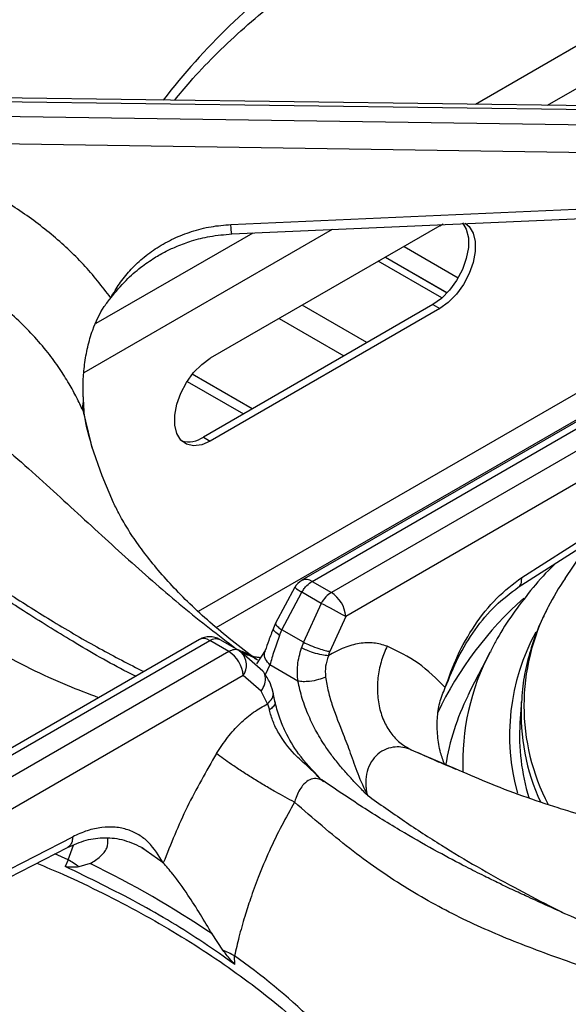
# Model space of a CAD drawing. Units: millimetres. Extents: x 5 to 415, y 5 to 292.
# Drawn here: x 339 to 346, y 238 to 250 of the extents above; entities that cross this region are included whole.
import ezdxf

# ---------------------------------------------------------------- set-up
doc = ezdxf.new("R2010")
doc.units = ezdxf.units.MM

msp = doc.modelspace()

# ---------------------------------------------------------------- linework, layer by layer
at = {"color": 8, "linetype": 'Continuous', "lineweight": 25}
for p, q in [((351.893, 253.398), (344.936, 249.381)), ((351.939, 252.901), (345.82, 249.369)), ((343.17, 247.839), (340.108, 246.071)), ((342.189, 247.795), (340.256, 246.679)), ((344.054, 247.631), (344.723, 247.245)), ((343.824, 247.498), (344.586, 247.058)), ((343.596, 246.444), (342.797, 246.905)), ((342.514, 246.742), (343.313, 246.28)), ((346.777, 246.165), (341.517, 243.129)), ((341.379, 245.965), (342.073, 245.565)), ((341.74, 242.931), (346.513, 245.686)), ((340.093, 245.61), (340.106, 245.553)), ((341.985, 242.67), (342.034, 242.65)), ((341.985, 242.67), (342.04, 242.641)), ((342.4, 242.471), (342.342, 242.35)), ((344.144, 241.424), (344.683, 241.194)), ((339.912, 240.069), (339.978, 240.249)), ((339.912, 240.069), (339.75, 240.142)), ((341.086, 240.03), (340.876, 240.179))]:
    msp.add_line(p, q, dxfattribs=at)
at = {"color": 7, "linetype": 'Continuous', "lineweight": 25}
for p, q in [((347.747, 249.343), (338.393, 249.471)), ((338.393, 249.425), (347.768, 249.297)), ((347.768, 249.103), (338.393, 249.241)), ((347.674, 248.766), (338.389, 248.904)), ((341.919, 247.9), (347.737, 248.158)), ((344.494, 247.885), (341.666, 246.252)), ((344.494, 247.885), (344.538, 247.908)), ((344.522, 246.995), (343.737, 247.448)), ((344.585, 247.057), (343.822, 247.497)), ((344.409, 246.913), (341.581, 245.28)), ((344.409, 246.913), (344.494, 246.864)), ((344.494, 246.864), (341.666, 245.231)), ((347.446, 246.199), (342.795, 243.514)), ((342.92, 243.501), (347.593, 246.199)), ((342.182, 245.627), (341.443, 246.054)), ((347.831, 246.062), (343.158, 243.364)), ((340.098, 245.777), (340.1, 245.718)), ((347.942, 245.729), (343.335, 243.069)), ((340.11, 245.556), (340.11, 245.556)), ((341.581, 245.28), (341.666, 245.231)), ((345.505, 243.548), (348.013, 245.156)), ((345.463, 243.429), (347.972, 245.037)), ((346.344, 243.991), (346.038, 243.537)), ((342.92, 243.501), (343.158, 243.364)), ((342.707, 243.428), (342.471, 242.986)), ((342.549, 242.904), (342.794, 243.367)), ((343.032, 243.23), (342.794, 243.367)), ((343.032, 243.23), (342.814, 242.751)), ((343.335, 243.069), (343.14, 242.637)), ((342.471, 242.986), (342.445, 242.924)), ((342.52, 242.835), (342.549, 242.904)), ((342.814, 242.751), (342.549, 242.904)), ((341.533, 242.785), (336.882, 240.1)), ((336.985, 240.075), (341.658, 242.773)), ((341.896, 242.636), (341.658, 242.773)), ((341.784, 242.784), (342.022, 242.647)), ((342.022, 242.647), (342.051, 242.625)), ((342.342, 242.649), (342.237, 242.483)), ((342.814, 242.751), (342.789, 242.68)), ((341.896, 242.636), (337.223, 239.938)), ((342.313, 242.395), (342.051, 242.625)), ((343.122, 242.584), (343.14, 242.637)), ((345.114, 242.629), (344.875, 242.162)), ((342.746, 242.271), (342.4, 242.471)), ((342.072, 242.34), (337.464, 239.68)), ((342.294, 242.148), (342.072, 242.34)), ((344.875, 242.162), (344.839, 242.088)), ((342.372, 241.991), (342.294, 242.148)), ((342.463, 242.026), (342.437, 242.146)), ((342.372, 241.991), (342.394, 241.916)), ((345.501, 242.03), (345.483, 241.756)), ((345.501, 242.03), (345.5, 242.012)), ((343.065, 241.035), (343.036, 241.058)), ((337.446, 239.056), (339.969, 240.352)), ((337.384, 238.925), (339.906, 240.221)), ((340.876, 240.179), (340.823, 240.217)), ((339.912, 240.069), (339.877, 239.986)), ((340.185, 240.021), (340.046, 239.98)), ((341.82, 238.956), (341.688, 239.154)), ((341.968, 238.778), (341.964, 238.884))]:
    msp.add_line(p, q, dxfattribs=at)
at = {"color": 7, "linetype": 'Continuous', "lineweight": 25, "flags": 128}
for points in [[(341.93, 247.784), (344.563, 247.901), (347.748, 248.042)], [(344.776, 247.92), (344.822, 247.843), (344.848, 247.738), (344.848, 247.615), (344.822, 247.481), (344.773, 247.344), (344.702, 247.211), (344.614, 247.09), (344.515, 246.989), (344.409, 246.913)], [(344.806, 247.916), (344.858, 247.874), (344.907, 247.794), (344.933, 247.689), (344.933, 247.566), (344.907, 247.432), (344.858, 247.295), (344.787, 247.162), (344.699, 247.041), (344.6, 246.94), (344.494, 246.864)], [(341.666, 245.231), (341.56, 245.185), (341.46, 245.171), (341.372, 245.191), (341.302, 245.242), (341.252, 245.322), (341.227, 245.427), (341.227, 245.55), (341.252, 245.684), (341.302, 245.822), (341.372, 245.954), (341.46, 246.075), (341.56, 246.176), (341.666, 246.252)], [(340.202, 245.169), (340.327, 244.806), (340.47, 244.473)]]:
    msp.add_lwpolyline(points, dxfattribs=at)
at = {"color": 8, "linetype": 'Continuous', "lineweight": 25, "flags": 128}
msp.add_lwpolyline([(340.093, 245.61), (340.191, 245.206), (340.202, 245.169)], dxfattribs=at)
at = {"color": 8, "linetype": 'Continuous', "lineweight": 25}
for centre, radius, start, end in [((347.537, 244.483), 8.133, 125.1768, 142.4965), ((342.847, 243.401), 0.124, 53.9043, 114.7833), ((343.08, 243.872), 0.58, 230.0317, 240.5131), ((348.47, 239.981), 4.43, 131.5699, 154.6534), ((348.155, 241.968), 2.623, 152.3298, 207.6571), ((341.585, 242.676), 0.121, 52.9733, 115.7144), ((348.011, 241.606), 2.656, 151.4367, 195.6286), ((341.877, 242.469), 0.234, 326.4622, 41.8621), ((347.708, 241.268), 2.93, 152.3208, 182.3408), ((347.636, 240.724), 3.112, 154.0147, 170.5711), ((348.126, 241.876), 2.63, 177.0519, 204.5899), ((337.218, 232.173), 8.22, 37.596, 54.7306)]:
    msp.add_arc(centre, radius, start, end, dxfattribs=at)
at = {"color": 7, "linetype": 'Continuous', "lineweight": 25}
for centre, radius, start, end in [((340.353, 245.647), 0.263, 164.4698, 188.1677), ((341.389, 245.561), 0.34, 257.1138, 304.2629), ((342.92, 243.297), 0.25, 119.9973, 148.5904), ((348.782, 241.683), 3.311, 145.9517, 153.0039), ((342.949, 243.039), 0.387, 4.4666, 57.2657), ((336.043, 229.733), 15.199, 61.3299, 62.6231), ((341.658, 242.569), 0.25, 60.1823, 119.9973), ((341.686, 242.31), 0.387, 4.4666, 57.2657), ((348.044, 241.596), 2.566, 176.4174, 197.245), ((339.311, 239.021), 1.209, 52.5013, 60.1732), ((334.847, 229.039), 12.211, 55.9296, 64.0757), ((341.266, 237.653), 1.415, 60.4198, 66.9458)]:
    msp.add_arc(centre, radius, start, end, dxfattribs=at)
for points, knots in [([(341.75, 253.282), (341.581, 253.168), (341.249, 252.943), (340.779, 252.656), (340.364, 252.42), (340.023, 252.24), (339.753, 252.104), (339.55, 252.005), (339.401, 251.934), (339.278, 251.877), (339.152, 251.819), (339.004, 251.752), (338.775, 251.649), (338.47, 251.515), (338.098, 251.351), (337.579, 251.121), (336.929, 250.817), (336.316, 250.491), (335.893, 250.24), (335.615, 250.065), (335.316, 249.865), (334.991, 249.628), (334.651, 249.36), (334.272, 249.032), (334.017, 248.772), (333.881, 248.635)], [0, 0, 0, 0, 0.065125, 0.12816, 0.181941, 0.226674, 0.261237, 0.287684, 0.306075, 0.319818, 0.336333, 0.355875, 0.37844, 0.426926, 0.476322, 0.52418, 0.626923, 0.720567, 0.749802, 0.781603, 0.822425, 0.859092, 0.900781, 0.947598, 1, 1, 1, 1]), ([(342.112, 253.024), (341.887, 252.829), (341.444, 252.444), (340.767, 251.973), (340.082, 251.595), (339.367, 251.285), (338.706, 251.047), (338.105, 250.839), (337.584, 250.654), (337.04, 250.445), (336.536, 250.228), (336.082, 250.009), (335.684, 249.796), (335.213, 249.514), (334.673, 249.148), (334.286, 248.815), (334.095, 248.65)], [0, 0, 0, 0, 0.100544, 0.197916, 0.295122, 0.39033, 0.488778, 0.549523, 0.611179, 0.673441, 0.736085, 0.779367, 0.822627, 0.865892, 0.933479, 1, 1, 1, 1]), ([(341.227, 249.432), (341.289, 249.508), (341.44, 249.694), (341.712, 249.979), (342.039, 250.29), (342.393, 250.591), (342.772, 250.882), (343.177, 251.162), (343.605, 251.432), (344.056, 251.689), (344.53, 251.933), (344.941, 252.128), (345.2, 252.236), (345.288, 252.273)], [0, 0, 0, 0, 0.068667, 0.166862, 0.264919, 0.362879, 0.460776, 0.558638, 0.656485, 0.754331, 0.852185, 0.950056, 1, 1, 1, 1]), ([(340.441, 246.997), (340.332, 247.137), (340.113, 247.415), (339.713, 247.786), (339.267, 248.116), (338.775, 248.396), (338.248, 248.627), (337.874, 248.734), (337.687, 248.787)], [0, 0, 0, 0, 0.167026, 0.333556, 0.499983, 0.666788, 0.833551, 1, 1, 1, 1]), ([(340.441, 246.997), (340.474, 247.056), (340.54, 247.172), (340.672, 247.335), (340.827, 247.485), (341.009, 247.619), (341.212, 247.731), (341.435, 247.818), (341.672, 247.88), (341.837, 247.893), (341.919, 247.9)], [0, 0, 0, 0, 0.120441, 0.238758, 0.363113, 0.487324, 0.614413, 0.741332, 0.871647, 1, 1, 1, 1]), ([(340.441, 246.997), (340.501, 247.071), (340.611, 247.207), (340.797, 247.368), (340.965, 247.485), (341.116, 247.57), (341.268, 247.64), (341.447, 247.705), (341.672, 247.762), (341.84, 247.776), (341.93, 247.784)], [0, 0, 0, 0, 0.166934, 0.309219, 0.428136, 0.522248, 0.608306, 0.716081, 0.846455, 1, 1, 1, 1]), ([(340.093, 245.61), (340.069, 245.662), (340.018, 245.773), (339.923, 245.944), (339.805, 246.131), (339.658, 246.332), (339.482, 246.538), (339.28, 246.741), (339.056, 246.935), (338.814, 247.114), (338.562, 247.273), (338.259, 247.436), (337.896, 247.595), (337.602, 247.682), (337.458, 247.724)], [0, 0, 0, 0, 0.052518, 0.111827, 0.177931, 0.250836, 0.334364, 0.416852, 0.500518, 0.589947, 0.673361, 0.750755, 0.877674, 1, 1, 1, 1]), ([(334.095, 247.418), (334.219, 247.428), (334.47, 247.448), (334.865, 247.422), (335.326, 247.349), (335.853, 247.205), (336.491, 246.956), (337.171, 246.605), (337.872, 246.155), (338.583, 245.62), (339.29, 245.019), (339.994, 244.374), (340.667, 243.755), (341.33, 243.173), (341.765, 242.839), (341.985, 242.67)], [0, 0, 0, 0, 0.044424, 0.089324, 0.134733, 0.199343, 0.264128, 0.347734, 0.430702, 0.512103, 0.611094, 0.706627, 0.802338, 0.900005, 1, 1, 1, 1]), ([(340.098, 245.777), (340.097, 245.842), (340.096, 245.971), (340.114, 246.179), (340.151, 246.39), (340.222, 246.636), (340.321, 246.848), (340.413, 246.962), (340.441, 246.997)], [0, 0, 0, 0, 0.153676, 0.307717, 0.473445, 0.638995, 0.889904, 1, 1, 1, 1]), ([(340.746, 242.331), (340.712, 242.348), (340.453, 242.476), (339.992, 242.745), (339.385, 243.119), (338.845, 243.478), (338.367, 243.807), (337.93, 244.114), (337.523, 244.4), (337.141, 244.668), (336.795, 244.908), (336.431, 245.156), (336.045, 245.412), (335.598, 245.69), (335.21, 245.913), (334.895, 246.078), (334.668, 246.19), (334.444, 246.293), (334.184, 246.401), (333.91, 246.501), (333.617, 246.59), (333.319, 246.661), (333.119, 246.683), (333.013, 246.695)], [0, 0, 0, 0, 0.013415, 0.100582, 0.179104, 0.249227, 0.311193, 0.365132, 0.418897, 0.467345, 0.512272, 0.553664, 0.610287, 0.667822, 0.72923, 0.759622, 0.788111, 0.815263, 0.843887, 0.883869, 0.916988, 0.955538, 1, 1, 1, 1]), ([(340.1, 245.718), (340.101, 245.7), (340.103, 245.666), (340.106, 245.613), (340.108, 245.575), (340.11, 245.557), (340.11, 245.556)], [0, 0, 0, 0, 0.3171654, 0.6343287, 0.9827217, 1, 1, 1, 1]), ([(340.214, 245.142), (340.183, 245.246), (340.142, 245.383), (340.119, 245.521), (340.114, 245.555)], [0, 0, 0, 0, 0.759063, 1, 1, 1, 1]), ([(342.249, 242.529), (342.219, 242.551), (342.083, 242.65), (341.86, 242.825), (341.593, 243.054), (341.353, 243.28), (341.14, 243.503), (340.953, 243.72), (340.792, 243.93), (340.655, 244.133), (340.548, 244.315), (340.496, 244.422), (340.473, 244.47)], [0, 0, 0, 0, 0.031233, 0.139341, 0.247352, 0.35543, 0.463791, 0.572746, 0.682705, 0.794214, 0.908006, 1, 1, 1, 1]), ([(345.924, 243.724), (345.894, 243.695), (345.77, 243.575), (345.583, 243.354), (345.365, 243.061), (345.211, 242.819), (345.139, 242.672), (345.118, 242.629)], [0, 0, 0, 0, 0.089084, 0.358016, 0.62535, 0.890567, 1, 1, 1, 1]), ([(342.794, 243.367), (342.804, 243.382), (342.822, 243.412), (342.864, 243.462), (342.898, 243.486), (342.92, 243.501)], [0, 0, 0, 0, 0.270904, 0.528203, 1, 1, 1, 1]), ([(344.562, 242.191), (344.608, 242.321), (344.702, 242.587), (344.92, 242.966), (345.19, 243.311), (345.399, 243.469), (345.505, 243.548)], [0, 0, 0, 0, 0.239534, 0.488379, 0.741946, 1, 1, 1, 1]), ([(344.562, 242.191), (344.613, 242.316), (344.713, 242.569), (344.925, 242.912), (345.175, 243.216), (345.367, 243.358), (345.463, 243.429)], [0, 0, 0, 0, 0.245845, 0.495526, 0.746293, 1, 1, 1, 1]), ([(343.158, 243.364), (343.134, 243.348), (343.087, 243.315), (343.05, 243.258), (343.032, 243.23)], [0, 0, 0, 0, 0.497588, 1, 1, 1, 1]), ([(345.824, 243.166), (345.802, 243.125), (345.731, 242.991), (345.642, 242.756), (345.559, 242.466), (345.513, 242.216), (345.506, 242.064), (345.504, 242.01)], [0, 0, 0, 0, 0.111008, 0.363435, 0.614169, 0.863341, 1, 1, 1, 1]), ([(342.445, 242.924), (342.424, 242.872), (342.385, 242.771), (342.356, 242.689), (342.342, 242.649)], [0, 0, 0, 0, 0.514324, 1, 1, 1, 1]), ([(341.658, 242.773), (341.682, 242.783), (341.729, 242.805), (341.766, 242.791), (341.784, 242.784)], [0, 0, 0, 0, 0.497594, 1, 1, 1, 1]), ([(342.52, 242.835), (342.496, 242.77), (342.447, 242.639), (342.416, 242.528), (342.4, 242.471)], [0, 0, 0, 0, 0.495097, 1, 1, 1, 1]), ([(342.022, 242.647), (342.012, 242.651), (341.994, 242.66), (341.952, 242.661), (341.918, 242.646), (341.896, 242.636)], [0, 0, 0, 0, 0.2709076, 0.5281966, 1, 1, 1, 1]), ([(342.746, 242.271), (342.741, 242.337), (342.732, 242.472), (342.77, 242.61), (342.789, 242.68)], [0, 0, 0, 0, 0.486673, 1, 1, 1, 1]), ([(343.122, 242.584), (343.096, 242.586), (343.043, 242.592), (342.944, 242.618), (342.854, 242.65), (342.81, 242.67), (342.789, 242.68)], [0, 0, 0, 0, 0.270578, 0.562351, 0.789428, 1, 1, 1, 1]), ([(342.814, 242.751), (342.842, 242.737), (342.899, 242.71), (342.998, 242.674), (343.083, 242.648), (343.121, 242.64), (343.14, 242.637)], [0, 0, 0, 0, 0.270614, 0.562338, 0.789381, 1, 1, 1, 1]), ([(343.845, 242.702), (343.792, 242.718), (343.685, 242.751), (343.504, 242.741), (343.315, 242.691), (343.186, 242.62), (343.122, 242.584)], [0, 0, 0, 0, 0.249825, 0.500101, 0.749433, 1, 1, 1, 1]), ([(343.845, 242.702), (343.821, 242.645), (343.771, 242.527), (343.73, 242.335), (343.72, 242.136), (343.746, 241.94), (343.807, 241.763), (343.899, 241.614), (344.012, 241.497), (344.101, 241.448), (344.144, 241.424)], [0, 0, 0, 0, 0.116184, 0.239609, 0.368381, 0.5, 0.63162, 0.76039, 0.883814, 1, 1, 1, 1]), ([(344.562, 242.191), (344.456, 242.298), (344.242, 242.513), (343.977, 242.639), (343.845, 242.702)], [0, 0, 0, 0, 0.5009316, 1, 1, 1, 1]), ([(342.285, 242.56), (342.273, 242.561), (342.254, 242.562), (342.225, 242.566), (342.21, 242.569), (342.202, 242.571), (342.199, 242.571), (342.198, 242.571), (342.198, 242.571), (342.198, 242.571), (342.198, 242.571), (342.198, 242.571)], [0, 0, 0, 0, 0.492707, 0.765446, 0.907161, 0.979404, 0.997611, 0.998719, 0.999268, 0.999912, 1, 1, 1, 1]), ([(343.122, 242.584), (343.107, 242.54), (343.078, 242.454), (343.084, 242.366), (343.086, 242.322)], [0, 0, 0, 0, 0.4997328, 1, 1, 1, 1]), ([(342.437, 242.146), (342.424, 242.188), (342.394, 242.283), (342.342, 242.355), (342.313, 242.395)], [0, 0, 0, 0, 0.435581, 1, 1, 1, 1]), ([(343.086, 242.322), (343.058, 242.31), (343, 242.286), (342.897, 242.267), (342.808, 242.262), (342.766, 242.268), (342.746, 242.271)], [0, 0, 0, 0, 0.270827, 0.562282, 0.789169, 1, 1, 1, 1]), ([(343.086, 242.322), (343.097, 242.262), (343.117, 242.143), (343.189, 241.903), (343.29, 241.65), (343.396, 241.38), (343.48, 241.125), (343.56, 240.953), (343.602, 240.864)], [0, 0, 0, 0, 0.121026, 0.239162, 0.475333, 0.637781, 0.813558, 1, 1, 1, 1]), ([(343.602, 240.864), (343.563, 240.904), (343.491, 240.977), (343.385, 241.09), (343.283, 241.204), (343.183, 241.328), (343.078, 241.473), (342.974, 241.643), (342.875, 241.844), (342.794, 242.057), (342.762, 242.2), (342.746, 242.271)], [0, 0, 0, 0, 0.103707, 0.190969, 0.286556, 0.384833, 0.476418, 0.602595, 0.731948, 0.866576, 1, 1, 1, 1]), ([(344.555, 241.242), (344.537, 241.29), (344.494, 241.404), (344.464, 241.597), (344.459, 241.804), (344.487, 242.007), (344.537, 242.129), (344.562, 242.191)], [0, 0, 0, 0, 0.1581197, 0.3744414, 0.595628, 0.7942161, 1, 1, 1, 1]), ([(341.742, 241.379), (341.786, 241.446), (341.875, 241.581), (342.032, 241.753), (342.199, 241.897), (342.314, 241.959), (342.372, 241.991)], [0, 0, 0, 0, 0.24979, 0.500241, 0.749387, 1, 1, 1, 1]), ([(343.017, 241.075), (342.925, 241.172), (342.761, 241.345), (342.604, 241.61), (342.508, 241.834), (342.479, 241.959), (342.463, 242.026)], [0, 0, 0, 0, 0.3524576, 0.6305319, 0.8029818, 1, 1, 1, 1]), ([(343.033, 241.055), (342.98, 241.109), (342.873, 241.216), (342.675, 241.389), (342.529, 241.583), (342.434, 241.773), (342.408, 241.868), (342.394, 241.916)], [0, 0, 0, 0, 0.203347, 0.40774, 0.700323, 0.848635, 1, 1, 1, 1]), ([(344.144, 241.424), (344.132, 241.429), (344.062, 241.456), (343.945, 241.469), (343.806, 241.428), (343.705, 241.356), (343.629, 241.25), (343.587, 241.124), (343.581, 241.035), (343.583, 240.991), (343.583, 240.987), (343.584, 240.976), (343.587, 240.933), (343.595, 240.894), (343.602, 240.864)], [0, 0, 0, 0, 0.042634, 0.249604, 0.374692, 0.499515, 0.624165, 0.74889, 0.873971, 0.874295, 0.876755, 0.883456, 0.90833, 1, 1, 1, 1]), ([(341.742, 241.379), (341.616, 241.161), (341.365, 240.726), (341.179, 240.262), (341.086, 240.03)], [0, 0, 0, 0, 0.499339, 1, 1, 1, 1]), ([(342.704, 240.778), (342.628, 240.819), (342.51, 240.881), (342.329, 240.988), (342.186, 241.075), (342.049, 241.162), (341.886, 241.271), (341.799, 241.336), (341.742, 241.379)], [0, 0, 0, 0, 0.2391821, 0.3681839, 0.4999987, 0.631813, 0.7608164, 1, 1, 1, 1]), ([(344.697, 241.183), (344.624, 241.213), (344.459, 241.281), (344.303, 241.353), (344.216, 241.393)], [0, 0, 0, 0, 0.439425, 1, 1, 1, 1]), ([(344.683, 241.194), (344.811, 241.138), (345.238, 240.952), (345.705, 240.787), (346.03, 240.687), (346.069, 240.675)], [0, 0, 0, 0, 0.272059, 0.912051, 1, 1, 1, 1]), ([(350.934, 236.389), (350.799, 236.526), (350.544, 236.786), (350.165, 237.114), (349.826, 237.382), (349.517, 237.606), (349.245, 237.79), (349.007, 237.941), (348.798, 238.068), (348.6, 238.183), (348.4, 238.295), (348.105, 238.453), (347.699, 238.658), (347.249, 238.868), (346.84, 239.051), (346.479, 239.21), (346.128, 239.364), (345.818, 239.503), (345.602, 239.601), (345.459, 239.668), (345.35, 239.719), (345.212, 239.785), (345.03, 239.874), (344.78, 240.001), (344.452, 240.174), (344.037, 240.41), (343.567, 240.697), (343.235, 240.921), (343.066, 241.036)], [0, 0, 0, 0, 0.05241, 0.09923, 0.140918, 0.177577, 0.21248, 0.240884, 0.26508, 0.289385, 0.313937, 0.338758, 0.398436, 0.463867, 0.507807, 0.554944, 0.604125, 0.64568, 0.677338, 0.689446, 0.702062, 0.720183, 0.743911, 0.773285, 0.818026, 0.871817, 0.934864, 1, 1, 1, 1]), ([(342.704, 240.778), (342.651, 240.683), (342.541, 240.488), (342.391, 240.177), (342.263, 239.874), (342.164, 239.603), (342.085, 239.357), (342.019, 239.123), (341.982, 238.961), (341.964, 238.884)], [0, 0, 0, 0, 0.159032, 0.327436, 0.500625, 0.637592, 0.749688, 0.880768, 1, 1, 1, 1]), ([(350.721, 236.404), (350.595, 236.515), (350.34, 236.739), (349.939, 237.039), (349.469, 237.353), (348.932, 237.664), (348.281, 237.985), (347.591, 238.275), (346.881, 238.534), (346.165, 238.781), (345.451, 239.038), (344.737, 239.347), (344.051, 239.726), (343.375, 240.196), (342.93, 240.582), (342.704, 240.778)], [0, 0, 0, 0, 0.0442563, 0.0889675, 0.1341685, 0.1990413, 0.2639449, 0.3473596, 0.4300418, 0.5112237, 0.6085549, 0.7052051, 0.8014739, 0.899086, 1, 1, 1, 1]), ([(341.086, 240.03), (341.03, 240.121), (340.946, 240.26), (340.787, 240.38), (340.649, 240.444), (340.496, 240.475), (340.328, 240.472), (340.151, 240.435), (340.029, 240.38), (339.969, 240.352)], [0, 0, 0, 0, 0.239625, 0.364631, 0.487466, 0.614381, 0.742544, 0.871921, 1, 1, 1, 1]), ([(339.906, 240.221), (339.983, 240.255), (340.136, 240.322), (340.367, 240.349), (340.606, 240.324), (340.766, 240.247), (340.848, 240.208)], [0, 0, 0, 0, 0.2438767, 0.4909122, 0.7417763, 1, 1, 1, 1]), ([(340.185, 240.021), (340.229, 240.049), (340.317, 240.107), (340.405, 240.213), (340.403, 240.294), (340.402, 240.336)], [0, 0, 0, 0, 0.318572, 0.646569, 1, 1, 1, 1]), ([(339.528, 240.027), (339.636, 239.981), (339.914, 239.864), (340.343, 239.659), (340.814, 239.413), (341.262, 239.155), (341.687, 238.884), (342.088, 238.603), (342.464, 238.311), (342.815, 238.01), (343.137, 237.699), (343.397, 237.424), (343.537, 237.251), (343.589, 237.186)], [0, 0, 0, 0, 0.061427, 0.159289, 0.257119, 0.354921, 0.452702, 0.55047, 0.648237, 0.746015, 0.843827, 0.941702, 1, 1, 1, 1]), ([(341.968, 238.778), (341.842, 238.868), (341.466, 239.132), (340.783, 239.546), (340.18, 239.839), (339.877, 239.986)], [0, 0, 0, 0, 0.2025042, 0.599597, 1, 1, 1, 1]), ([(340.046, 239.98), (340.033, 239.979), (340.008, 239.978), (339.967, 239.976), (339.927, 239.976), (339.896, 239.978), (339.879, 239.985), (339.877, 239.986)], [0, 0, 0, 0, 0.236915, 0.473834, 0.734164, 0.955798, 1, 1, 1, 1]), ([(341.688, 239.154), (341.64, 239.235), (341.542, 239.4), (341.379, 239.656), (341.217, 239.881), (341.124, 239.987), (341.086, 240.03)], [0, 0, 0, 0, 0.23959, 0.486263, 0.791238, 1, 1, 1, 1]), ([(341.968, 238.778), (341.956, 238.791), (341.924, 238.822), (341.875, 238.886), (341.838, 238.932), (341.82, 238.956)], [0, 0, 0, 0, 0.245518, 0.622349, 1, 1, 1, 1])]:
    msp.add_open_spline(points, degree=3, knots=knots, dxfattribs=at)
at = {"color": 8, "linetype": 'Continuous', "lineweight": 25}
for points, knots in [([(341.93, 247.785), (341.93, 247.787), (341.928, 247.791), (341.924, 247.832), (341.921, 247.878), (341.919, 247.9)], [0, 0, 0, 0, 0.298986, 0.664099, 1, 1, 1, 1]), ([(340.289, 242.067), (340.161, 242.115), (339.727, 242.279), (338.998, 242.645), (338.127, 243.162), (337.288, 243.75), (336.591, 244.296), (336.008, 244.771), (335.534, 245.16), (335.068, 245.534), (334.659, 245.845), (334.306, 246.092), (334.005, 246.282), (333.657, 246.474), (333.269, 246.644), (333.001, 246.688), (332.869, 246.71)], [0, 0, 0, 0, 0.043498, 0.147046, 0.250416, 0.351662, 0.456355, 0.520953, 0.586518, 0.65273, 0.719346, 0.765374, 0.811378, 0.857386, 0.92926, 1, 1, 1, 1]), ([(336.059, 245.4), (336.07, 245.394), (336.24, 245.302), (336.552, 245.108), (337.021, 244.808), (337.52, 244.473), (338.058, 244.104), (338.618, 243.721), (339.174, 243.352), (339.737, 242.997), (340.292, 242.672), (340.664, 242.481), (340.845, 242.388)], [0, 0, 0, 0, 0.006478, 0.1059, 0.195091, 0.301046, 0.419316, 0.534046, 0.653791, 0.768184, 0.887037, 1, 1, 1, 1]), ([(345.461, 243.431), (345.465, 243.433), (345.486, 243.441), (345.504, 243.481), (345.504, 243.526), (345.505, 243.548)], [0, 0, 0, 0, 0.131156, 0.583706, 1, 1, 1, 1]), ([(342.52, 242.835), (342.499, 242.851), (342.456, 242.883), (342.436, 242.913), (342.446, 242.922), (342.447, 242.923)], [0, 0, 0, 0, 0.443011, 0.920744, 1, 1, 1, 1]), ([(342.477, 242.983), (342.474, 242.979), (342.468, 242.97), (342.497, 242.94), (342.532, 242.916), (342.549, 242.904)], [0, 0, 0, 0, 0.292192, 0.659383, 1, 1, 1, 1]), ([(342.4, 242.471), (342.38, 242.494), (342.34, 242.543), (342.326, 242.609), (342.342, 242.64), (342.346, 242.649)], [0, 0, 0, 0, 0.405012, 0.840867, 1, 1, 1, 1]), ([(342.051, 242.643), (342.059, 242.639), (342.1, 242.622), (342.161, 242.588), (342.211, 242.554), (342.232, 242.54)], [0, 0, 0, 0, 0.119814, 0.644903, 1, 1, 1, 1]), ([(342.057, 242.632), (342.078, 242.619), (342.121, 242.593), (342.17, 242.582), (342.195, 242.577)], [0, 0, 0, 0, 0.493996, 1, 1, 1, 1]), ([(342.294, 242.148), (342.312, 242.178), (342.347, 242.238), (342.347, 242.326), (342.331, 242.38), (342.314, 242.395), (342.313, 242.395)], [0, 0, 0, 0, 0.340716, 0.708014, 0.993883, 1, 1, 1, 1]), ([(342.372, 241.991), (342.392, 242.013), (342.435, 242.058), (342.449, 242.116), (342.437, 242.142), (342.435, 242.145)], [0, 0, 0, 0, 0.4481883, 0.932152, 1, 1, 1, 1]), ([(342.458, 242.023), (342.46, 242.016), (342.469, 241.995), (342.445, 241.956), (342.411, 241.929), (342.394, 241.916)], [0, 0, 0, 0, 0.209967, 0.619931, 1, 1, 1, 1]), ([(343.063, 241.031), (343.051, 241.04), (343.016, 241.067), (342.948, 241.074), (342.871, 241.05), (342.789, 240.976), (342.734, 240.876), (342.71, 240.798), (342.704, 240.778)], [0, 0, 0, 0, 0.090132, 0.264816, 0.440516, 0.620964, 0.902543, 1, 1, 1, 1]), ([(343.602, 240.864), (343.754, 240.757), (344.057, 240.542), (344.509, 240.25), (344.96, 239.978), (345.401, 239.732), (345.761, 239.543), (345.969, 239.439), (346.034, 239.407)], [0, 0, 0, 0, 0.188911, 0.37767, 0.557919, 0.744887, 0.920175, 1, 1, 1, 1]), ([(346.069, 240.675), (346.313, 240.598), (346.838, 240.433), (347.615, 240.214), (348.3, 239.997), (348.872, 239.777), (349.335, 239.565), (349.791, 239.311), (350.191, 239.04), (350.538, 238.764), (350.833, 238.498), (351.174, 238.149), (351.555, 237.702), (351.817, 237.308), (351.947, 237.112)], [0, 0, 0, 0, 0.104365, 0.225581, 0.351189, 0.428583, 0.506538, 0.585311, 0.665123, 0.720072, 0.774987, 0.829901, 0.91561, 1, 1, 1, 1]), ([(339.969, 240.352), (339.967, 240.333), (339.964, 240.292), (339.942, 240.245), (339.917, 240.23), (339.906, 240.222)], [0, 0, 0, 0, 0.329235, 0.685507, 1, 1, 1, 1])]:
    msp.add_open_spline(points, degree=3, knots=knots, dxfattribs=at)

doc.saveas('drawing.dxf')
